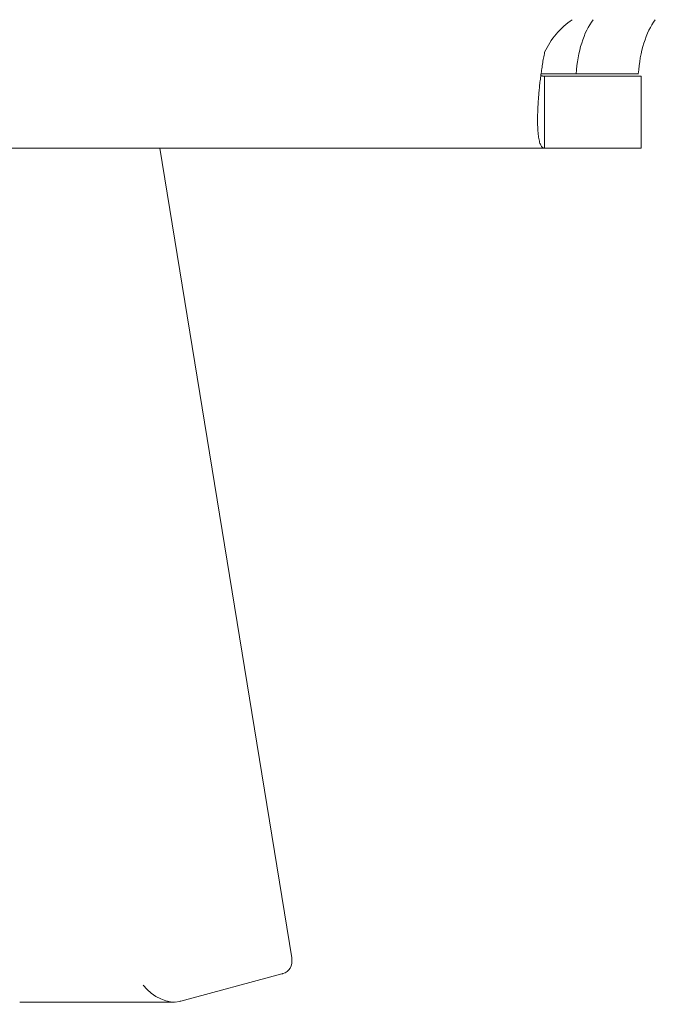
# Model space of a CAD drawing. Units: millimetres. Extents: x -337 to 1661, y -255 to 2728.
# Drawn here: x 228 to 254, y 1090 to 1131 of the extents above; entities that cross this region are included whole.
import ezdxf

# ---------------------------------------------------------------- set-up
doc = ezdxf.new("R2010")
doc.units = ezdxf.units.MM
doc.layers.add('Visible Edges(Audipack-ISO)', color=7, linetype='Continuous', lineweight=18)

# ---------------------------------------------------------------- blocks, each defined once
blk = doc.blocks.new('Sheet_VIEW1')
at = {"layer": 'Visible Edges(Audipack-ISO)'}
for p, q in [((122.195, 472.349), (123.657, 472.349)), ((122.344, 472.249), (123.675, 472.249)), ((126.255, 472.349), (123.657, 472.349)), ((123.675, 472.249), (126.374, 472.249)), ((126.374, 472.249), (126.374, 469.249)), ((-122.344, 469.249), (122.344, 469.249)), ((111.788, 435.48), (106.288, 469.249)), ((123.675, 469.249), (122.344, 469.249)), ((126.374, 469.249), (123.675, 469.249)), ((107.168, 433.682), (111.383, 434.817)), ((100.436, 433.64), (106.892, 433.64))]:
    blk.add_line(p, q, dxfattribs=at)
at = {"layer": 'Visible Edges(Audipack-ISO)', "extrusion": (0, 0, -1)}
blk.add_arc((-125.3, 471.899), 3.25, 24.5435, 56.3687, dxfattribs=at)
for centre, major_axis, ratio, start_param, end_param in [((125.266, 471.899), (0, 3.25), 0.5, 4.851297, 5.696209), ((85, 460.329), (14.4, 0), 0.069756, 5.30142, 10.406543), ((110.723, 435.8), (-0.955, 0.812), 0.610211, 2.519129, 3.534943)]:
    blk.add_ellipse(centre, major_axis=major_axis, ratio=ratio, start_param=start_param, end_param=end_param, dxfattribs=at)
at = {"layer": 'Visible Edges(Audipack-ISO)'}
for centre, major_axis, ratio, start_param, end_param in [((127.864, 471.899), (0, -3.25), 0.5, 3.728569, 4.573481), ((110.883, 434.817), (0.981, 0.198), 0.113486, 5.224509, 5.26307), ((106.418, 434.64), (1.006, -0.776), 0.626582, 4.328346, 5.830437), ((106.668, 433.682), (0.982, 0.199), 0.113471, 5.154994, 5.223171)]:
    blk.add_ellipse(centre, major_axis=major_axis, ratio=ratio, start_param=start_param, end_param=end_param, dxfattribs=at)
for points, knots in [([(122.344, 469.249), (122.328, 469.251), (122.296, 469.254), (122.251, 469.28), (122.212, 469.322), (122.178, 469.38), (122.148, 469.453), (122.121, 469.544), (122.099, 469.651), (122.081, 469.775), (122.067, 469.915), (122.057, 470.071), (122.051, 470.241), (122.049, 470.425), (122.051, 470.623), (122.058, 470.832), (122.068, 471.051), (122.083, 471.279), (122.101, 471.515), (122.124, 471.756), (122.15, 472.001), (122.181, 472.25), (122.215, 472.5), (122.254, 472.751), (122.296, 473.001), (122.328, 473.167), (122.344, 473.249)], [0, 0, 0, 0, 0.047093, 0.095741, 0.151123, 0.217058, 0.29604, 0.389699, 0.499085, 0.62435, 0.765175, 0.921136, 1.091747, 1.276475, 1.474393, 1.684054, 1.904127, 2.13311, 2.36951, 2.612036, 2.859408, 3.110332, 3.36354, 3.617735, 3.871653, 4.124032, 4.124032, 4.124032, 4.124032]), ([(122.185, 472.279), (122.187, 472.279), (122.191, 472.277), (122.196, 472.274), (122.202, 472.272), (122.208, 472.27), (122.213, 472.268), (122.219, 472.266), (122.225, 472.264), (122.231, 472.263), (122.238, 472.261), (122.244, 472.259), (122.251, 472.258), (122.257, 472.257), (122.264, 472.256), (122.27, 472.255), (122.277, 472.254), (122.284, 472.253), (122.291, 472.252), (122.299, 472.251), (122.306, 472.251), (122.313, 472.25), (122.321, 472.25), (122.328, 472.25), (122.336, 472.249), (122.341, 472.249), (122.344, 472.249)], [0, 0, 0, 0, 0.0059446, 0.0119515, 0.0180114, 0.0241225, 0.0303054, 0.0365421, 0.0428476, 0.0492246, 0.0556756, 0.0622034, 0.0688009, 0.0754779, 0.0822404, 0.0890873, 0.0960236, 0.1030393, 0.1101482, 0.1173413, 0.1246396, 0.1320258, 0.1395014, 0.1470782, 0.154757, 0.1625393, 0.1625393, 0.1625393, 0.1625393]), ([(122.344, 472.249), (122.344, 472.239), (122.344, 472.219), (122.344, 472.19), (122.344, 472.16), (122.344, 472.13), (122.344, 472.1), (122.344, 472.07), (122.344, 472.04), (122.344, 472.01), (122.344, 471.98), (122.344, 471.95), (122.344, 471.92), (122.344, 471.89), (122.344, 471.86), (122.344, 471.83), (122.344, 471.8), (122.344, 471.77), (122.344, 471.74), (122.344, 471.71), (122.344, 471.68), (122.344, 471.65), (122.344, 471.62), (122.344, 471.59), (122.344, 471.56), (122.344, 471.541), (122.344, 471.531)], [0, 0, 0, 0, 0.0299549, 0.0599098, 0.0898647, 0.1198101, 0.149765, 0.1797199, 0.2096748, 0.2396297, 0.2695751, 0.29953, 0.3294849, 0.3594398, 0.3893948, 0.4193401, 0.449295, 0.47925, 0.5092049, 0.5391598, 0.5691147, 0.5990601, 0.629015, 0.6589699, 0.6889248, 0.7188797, 0.7188797, 0.7188797, 0.7188797]), ([(122.344, 471.531), (122.344, 471.499), (122.344, 471.435), (122.344, 471.34), (122.344, 471.245), (122.344, 471.15), (122.344, 471.055), (122.344, 470.96), (122.344, 470.865), (122.344, 470.77), (122.344, 470.675), (122.344, 470.58), (122.344, 470.485), (122.344, 470.39), (122.344, 470.295), (122.344, 470.2), (122.344, 470.105), (122.344, 470.01), (122.344, 469.915), (122.344, 469.82), (122.344, 469.725), (122.344, 469.63), (122.344, 469.535), (122.344, 469.44), (122.344, 469.344), (122.344, 469.281), (122.344, 469.249)], [0, 0, 0, 0, 0.095043, 0.190086, 0.285139, 0.380182, 0.475235, 0.570278, 0.665321, 0.760374, 0.855417, 0.95046, 1.045513, 1.140556, 1.235609, 1.330652, 1.425695, 1.520748, 1.615791, 1.710844, 1.805887, 1.90093, 1.995983, 2.091026, 2.186079, 2.281122, 2.281122, 2.281122, 2.281122])]:
    blk.add_open_spline(points, degree=3, knots=knots, dxfattribs=at)

msp = doc.modelspace()

# ---------------------------------------------------------------- block references
msp.add_blockref('Sheet_VIEW1', (127.5, 656.424))

doc.saveas('drawing.dxf')
